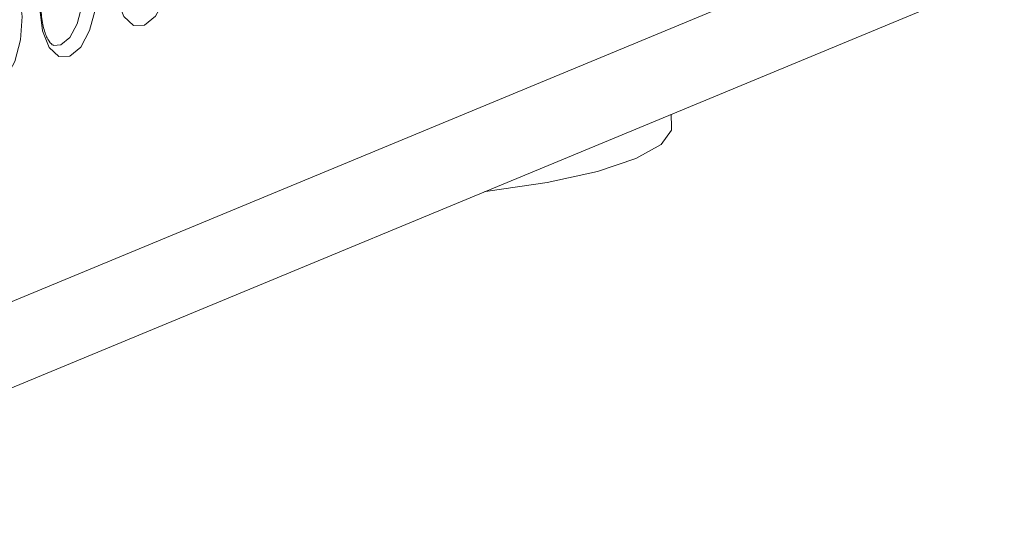
# Model space of a CAD drawing. Units: millimetres. Extents: x -75 to 1874, y -698 to -62.
# Drawn here: x 813 to 839, y -139 to -125 of the extents above; entities that cross this region are included whole.
import ezdxf

# ---------------------------------------------------------------- set-up
doc = ezdxf.new("R2010")
doc.units = ezdxf.units.MM
doc.header["$MEASUREMENT"] = 0
doc.layers.add('Layer 1', color=7, linetype='Continuous')

# ---------------------------------------------------------------- blocks, each defined once
blk = doc.blocks.new('block 6239')
at = {"layer": 'Layer 1', "color": 7, "lineweight": 9, "true_color": 0xffffff}
blk.add_lwpolyline([(830.578, -128.262), (830.57, -127.915)], dxfattribs=at)
blk = doc.blocks.new('block 6974')
at = {"layer": 'Layer 1', "color": 7, "lineweight": 9, "true_color": 0xffffff}
blk.add_open_spline([(814.074, -126.075), (814.064, -126.075), (814.054, -126.075), (814.035, -126.061), (814.007, -126.04), (813.959, -125.988), (813.916, -125.911), (813.873, -125.834), (813.834, -125.732), (813.803, -125.613), (813.772, -125.49), (813.749, -125.349), (813.74, -125.199), (813.738, -125.161), (813.737, -125.122), (813.735, -125.084)], degree=3, knots=[0, 0, 0, 0, 1, 1, 1, 2, 2, 2, 3, 3, 3, 4, 4, 4, 5, 5, 5, 5], dxfattribs=at)
blk = doc.blocks.new('block 7150')
at = {"layer": 'Layer 1', "color": 7, "lineweight": 9, "true_color": 0xffffff}
blk.add_lwpolyline([(825.587, -129.98), (825.667, -129.97), (827.252, -129.74), (828.595, -129.446), (829.627, -129.103), (830.297, -128.727), (830.572, -128.338), (830.578, -128.262)], dxfattribs=at)
blk = doc.blocks.new('block 8843')
at = {"layer": 'Layer 1', "color": 7, "lineweight": 9, "true_color": 0xffffff}
blk.add_lwpolyline([(811.701, -125.943), (811.745, -125.317), (811.898, -124.738), (812.138, -124.294), (812.428, -124.053), (812.724, -124.051), (812.981, -124.289), (813.16, -124.73), (813.233, -125.308), (813.189, -125.934), (813.036, -126.513), (812.795, -126.957), (812.505, -127.198), (812.209, -127.2), (811.953, -126.962), (811.774, -126.52), (811.701, -125.943)], dxfattribs=at)
blk = doc.blocks.new('block 8849')
at = {"layer": 'Layer 1', "color": 7, "lineweight": 9, "true_color": 0xffffff}
blk.add_lwpolyline([(813.7, -125.114), (813.744, -124.488), (813.897, -123.909), (814.137, -123.466), (814.427, -123.224), (814.723, -123.223), (814.98, -123.461), (815.158, -123.902), (815.231, -124.48), (815.188, -125.106), (815.034, -125.685), (814.794, -126.128), (814.504, -126.37), (814.208, -126.371), (813.951, -126.133), (813.773, -125.692), (813.7, -125.114)], dxfattribs=at)
blk = doc.blocks.new('block 8855')
at = {"layer": 'Layer 1', "color": 7, "lineweight": 9, "true_color": 0xffffff}
blk.add_lwpolyline([(815.699, -124.286), (815.742, -123.66), (815.896, -123.081), (816.136, -122.637), (816.426, -122.396), (816.722, -122.394), (816.979, -122.632), (817.157, -123.074), (817.23, -123.651), (817.187, -124.277), (817.033, -124.856), (816.793, -125.3), (816.503, -125.541), (816.207, -125.543), (815.95, -125.305), (815.772, -124.864), (815.699, -124.286)], dxfattribs=at)
blk = doc.blocks.new('block 8909')
at = {"layer": 'Layer 1', "color": 7, "lineweight": 9, "true_color": 0xffffff}
blk.add_lwpolyline([(733.917, -165.661), (839.41, -121.948)], dxfattribs=at)
blk = doc.blocks.new('block 9106')
at = {"layer": 'Layer 1', "color": 7, "lineweight": 9, "true_color": 0xffffff}
blk.add_lwpolyline([(733.973, -167.942), (839.466, -124.228)], dxfattribs=at)
blk = doc.blocks.new('block 9341')
at = {"layer": 'Layer 1', "color": 8, "lineweight": 9, "true_color": 0x808080}
blk.add_lwpolyline([(814.072, -126.083), (814.263, -126.064), (814.501, -125.867), (814.697, -125.503), (814.823, -125.029), (814.859, -124.516), (814.799, -124.042), (814.653, -123.681), (814.443, -123.486), (814.321, -123.461)], dxfattribs=at)

msp = doc.modelspace()

# ---------------------------------------------------------------- block references
at = {"layer": 'Layer 1'}
for name in ['block 8909', 'block 8855', 'block 8849', 'block 9341', 'block 8843', 'block 9106', 'block 6974', 'block 6239', 'block 7150']:
    msp.add_blockref(name, (0, 0), dxfattribs=at)

doc.saveas('drawing.dxf')
